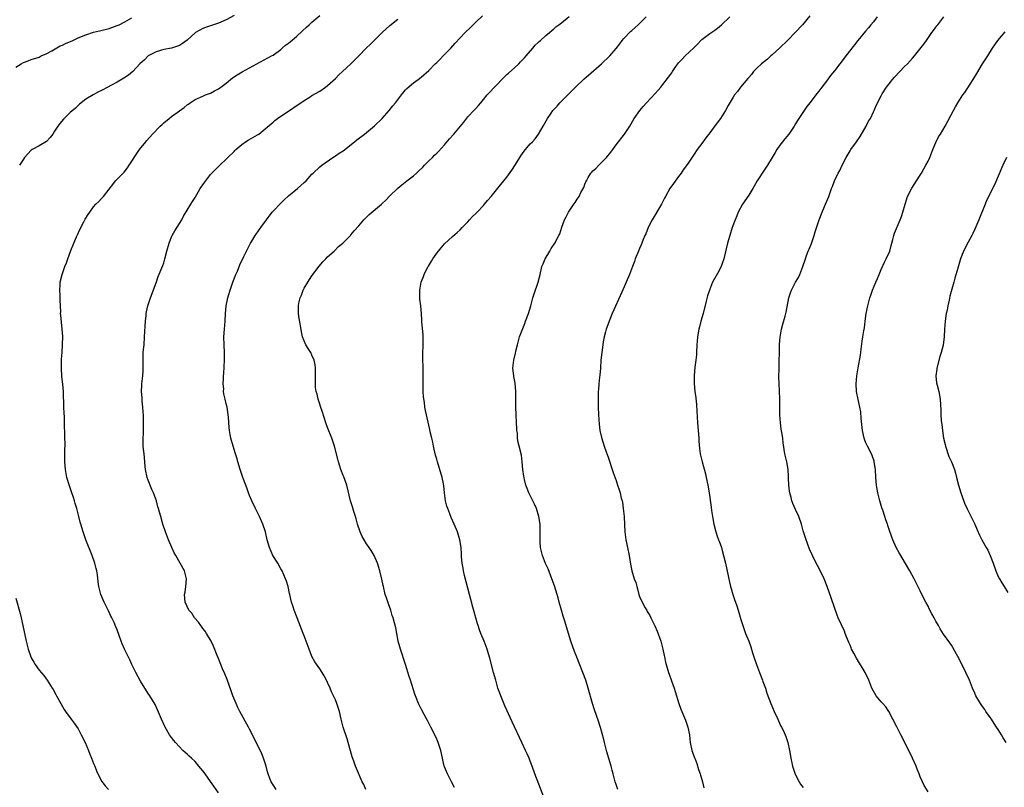
# Model space of a CAD drawing. Units: inches. Extents: x 2574000 to 2577000, y 1554000 to 1557000.
# Drawn here: x 2574736 to 2574989, y 1555644 to 1555840 of the extents above; entities that cross this region are included whole.
import ezdxf

# ---------------------------------------------------------------- set-up
doc = ezdxf.new("R2010")
doc.units = ezdxf.units.IN
doc.header["$MEASUREMENT"] = 0
doc.layers.add('LD25741554_10ft', color=62, linetype='Continuous')

msp = doc.modelspace()

# ---------------------------------------------------------------- linework, layer by layer
at = {"layer": 'LD25741554_10ft'}
for points, elevation in [([(2574735, 1555828.15), (2574736.41, 1555829), (2574737, 1555829.33), (2574738.22, 1555829.78), (2574739, 1555830.1), (2574741, 1555830.73), (2574741.57, 1555831), (2574743, 1555831.59), (2574744.29, 1555832.29), (2574746.44, 1555833.56), (2574747, 1555833.81), (2574747.8, 1555834.2), (2574749.66, 1555835), (2574751, 1555835.61), (2574753, 1555836.44), (2574755, 1555837.12), (2574756.52, 1555837.48), (2574759, 1555838.08), (2574759.67, 1555838.33), (2574761, 1555838.77), (2574761.51, 1555839), (2574763, 1555839.77), (2574764.81, 1555840.81)], 7110), ([(2574791, 1555841.34), (2574789, 1555840.27), (2574787, 1555839.41), (2574785, 1555838.76), (2574783.7, 1555838.3), (2574783, 1555838.08), (2574781.08, 1555837), (2574781, 1555836.94), (2574779, 1555835.07), (2574777.83, 1555834.17), (2574777, 1555833.7), (2574776.51, 1555833.49), (2574774.98, 1555833.02), (2574773, 1555832.65), (2574771, 1555832.09), (2574769, 1555831.03), (2574768, 1555830), (2574766.87, 1555829), (2574765.01, 1555826.99), (2574763.93, 1555826.07), (2574762.72, 1555825.28), (2574761, 1555824.32), (2574759.43, 1555823.43), (2574758.66, 1555823), (2574757, 1555822.12), (2574756.22, 1555821.78), (2574754.85, 1555821), (2574753, 1555819.91), (2574751.37, 1555818.63), (2574750.34, 1555817.66), (2574749, 1555816.47), (2574747.46, 1555815), (2574747.24, 1555814.76), (2574746.32, 1555813.68), (2574745.8, 1555813), (2574745, 1555811.7), (2574744.53, 1555811), (2574743.86, 1555810.14), (2574742.91, 1555809.09), (2574741, 1555807.96), (2574739.27, 1555807), (2574739, 1555806.83), (2574738.11, 1555805.89), (2574737.3, 1555805), (2574737, 1555804.57), (2574735.96, 1555803)], 7120), ([(2574787, 1555642.17), (2574785.83, 1555643.83), (2574785, 1555645.07), (2574783.58, 1555647), (2574783.32, 1555647.32), (2574783, 1555647.78), (2574782.01, 1555649), (2574781, 1555650.13), (2574780.08, 1555651), (2574779.51, 1555651.51), (2574779, 1555652.01), (2574778.46, 1555652.46), (2574777.9, 1555653), (2574776, 1555655), (2574775.55, 1555655.55), (2574775, 1555656.32), (2574774.69, 1555656.69), (2574774.48, 1555657), (2574773.3, 1555659), (2574772.39, 1555661), (2574771.41, 1555663.41), (2574770.77, 1555664.77), (2574769.43, 1555667), (2574769, 1555667.64), (2574767, 1555670.76), (2574765.81, 1555673), (2574764.82, 1555675), (2574764.24, 1555676.24), (2574762.92, 1555679), (2574762.32, 1555680.32), (2574762.04, 1555681), (2574761, 1555683.9), (2574760.7, 1555684.7), (2574760.24, 1555685.76), (2574759.68, 1555687), (2574759.43, 1555687.43), (2574758.77, 1555688.77), (2574758.36, 1555689.64), (2574757.68, 1555691), (2574756.88, 1555693), (2574756.35, 1555695), (2574756.18, 1555696.18), (2574755.95, 1555698.05), (2574755.81, 1555699), (2574755.64, 1555699.64), (2574755.32, 1555701), (2574754.63, 1555703), (2574753.03, 1555707), (2574752.27, 1555709), (2574751.68, 1555711), (2574751.54, 1555711.54), (2574751.21, 1555713), (2574750.69, 1555715), (2574750.27, 1555716.27), (2574750.09, 1555717), (2574749.8, 1555717.8), (2574749.43, 1555719), (2574748.8, 1555720.8), (2574748.16, 1555723), (2574747.76, 1555725), (2574747.63, 1555727), (2574747.65, 1555727.65), (2574747.63, 1555730.37), (2574747.66, 1555731), (2574747.67, 1555731.67), (2574747.61, 1555733), (2574747.57, 1555735), (2574747.54, 1555735.54), (2574747.53, 1555737), (2574747.48, 1555738.52), (2574747.41, 1555739.41), (2574747.35, 1555741), (2574747.32, 1555742.68), (2574747.29, 1555743.29), (2574747.25, 1555745), (2574747.1, 1555746.9), (2574746.87, 1555748.87), (2574746.74, 1555751), (2574746.77, 1555752.77), (2574746.74, 1555753.25), (2574746.9, 1555755), (2574747.04, 1555757), (2574747.06, 1555759.06), (2574746.96, 1555760.96), (2574746.56, 1555764.56), (2574746.53, 1555765), (2574746.55, 1555765.45), (2574746.44, 1555768.44), (2574746.44, 1555769), (2574746.38, 1555769.62), (2574746.3, 1555771), (2574746.37, 1555772.37), (2574746.37, 1555773), (2574746.89, 1555775), (2574747.65, 1555777), (2574748.06, 1555777.94), (2574748.35, 1555779), (2574749.12, 1555781.12), (2574749.9, 1555783), (2574750.62, 1555784.62), (2574750.78, 1555785), (2574750.84, 1555785.16), (2574751.44, 1555786.56), (2574752.49, 1555788.49), (2574752.73, 1555789), (2574752.82, 1555789.18), (2574753.6, 1555790.4), (2574754, 1555791), (2574755, 1555792.32), (2574755.56, 1555793), (2574756.31, 1555793.69), (2574757, 1555794.43), (2574757.29, 1555794.71), (2574757.55, 1555795), (2574759, 1555796.85), (2574759.92, 1555798.08), (2574760.64, 1555799), (2574762.56, 1555801), (2574762.79, 1555801.21), (2574763.66, 1555802.34), (2574764.12, 1555803), (2574766.8, 1555807), (2574768.35, 1555809), (2574768.67, 1555809.33), (2574770.09, 1555811), (2574772.04, 1555813), (2574772.55, 1555813.45), (2574773, 1555813.86), (2574774.36, 1555815), (2574775, 1555815.49), (2574777, 1555816.95), (2574778.24, 1555817.76), (2574779, 1555818.47), (2574779.33, 1555818.67), (2574779.77, 1555819), (2574781, 1555819.82), (2574783, 1555820.71), (2574783.72, 1555821), (2574785, 1555821.49), (2574785.97, 1555822.03), (2574787, 1555822.56), (2574787.61, 1555823), (2574789, 1555824.06), (2574790.61, 1555825.39), (2574791.81, 1555826.19), (2574793.07, 1555826.93), (2574795, 1555827.94), (2574796.87, 1555829), (2574800.6, 1555831), (2574801, 1555831.24), (2574803, 1555832.7), (2574803.38, 1555833), (2574804.24, 1555833.76), (2574805, 1555834.32), (2574805.36, 1555834.64), (2574807, 1555835.98), (2574808.58, 1555837.42), (2574809.63, 1555838.37), (2574810.27, 1555839), (2574811, 1555839.67), (2574813, 1555841.36)], 7130), ([(2574801.83, 1555643), (2574801, 1555644.19), (2574800.49, 1555645), (2574800.21, 1555645.79), (2574799.72, 1555647), (2574799.55, 1555647.56), (2574799.22, 1555649), (2574798.57, 1555651), (2574798.1, 1555652.1), (2574795.71, 1555657), (2574795, 1555658.43), (2574794.7, 1555659), (2574792.51, 1555663), (2574791.99, 1555663.99), (2574791.52, 1555665), (2574790.7, 1555667), (2574790.25, 1555668.25), (2574789.75, 1555669.75), (2574789.22, 1555671.22), (2574788.64, 1555672.64), (2574788.06, 1555673.94), (2574787.62, 1555675), (2574787.45, 1555675.45), (2574787, 1555676.53), (2574786.69, 1555677.31), (2574785.77, 1555679.77), (2574785.14, 1555681), (2574783.96, 1555683), (2574783.59, 1555683.59), (2574783, 1555684.3), (2574782.72, 1555684.72), (2574782.48, 1555685), (2574781.88, 1555685.88), (2574780.89, 1555687), (2574780.16, 1555688.16), (2574779.44, 1555689), (2574779, 1555689.9), (2574778.49, 1555691), (2574778.34, 1555693), (2574778.44, 1555693.56), (2574778.66, 1555695), (2574778.79, 1555697), (2574778.7, 1555697.3), (2574778.27, 1555699), (2574777.17, 1555701), (2574776.04, 1555703), (2574775.67, 1555703.67), (2574775.04, 1555705), (2574774.17, 1555707), (2574773.39, 1555709), (2574772.74, 1555711), (2574772.19, 1555713), (2574771.9, 1555714.1), (2574771.65, 1555715), (2574771.48, 1555715.48), (2574771.09, 1555717), (2574770.37, 1555719), (2574769.92, 1555719.92), (2574769, 1555722.25), (2574768.72, 1555723), (2574768.32, 1555725), (2574768.21, 1555725.79), (2574768.06, 1555728.06), (2574767.92, 1555729), (2574767.81, 1555730.19), (2574767.72, 1555731), (2574767.67, 1555731.67), (2574767.68, 1555733), (2574767.76, 1555734.24), (2574767.76, 1555735), (2574767.81, 1555737), (2574767.77, 1555738.23), (2574767.77, 1555739), (2574767.73, 1555739.73), (2574767.62, 1555741), (2574767.47, 1555742.53), (2574767.42, 1555743.42), (2574767.3, 1555745), (2574767.36, 1555746.64), (2574767.38, 1555747), (2574767.6, 1555749), (2574767.67, 1555750.33), (2574767.69, 1555751), (2574767.66, 1555753), (2574767.73, 1555754.27), (2574767.74, 1555755), (2574767.79, 1555755.79), (2574767.92, 1555757), (2574768.08, 1555759), (2574768.22, 1555761.78), (2574768.29, 1555763), (2574768.44, 1555764.44), (2574768.48, 1555765), (2574768.54, 1555765.46), (2574768.87, 1555767), (2574769.55, 1555769), (2574771, 1555772.89), (2574771.55, 1555774.45), (2574772.74, 1555777.26), (2574773, 1555778.02), (2574773.28, 1555779), (2574773.77, 1555781), (2574774.33, 1555783), (2574775, 1555784.65), (2574775.16, 1555785), (2574775.83, 1555786.17), (2574777.58, 1555789), (2574778.08, 1555789.92), (2574779.95, 1555793), (2574780.32, 1555793.68), (2574781, 1555794.71), (2574781.1, 1555794.9), (2574781.46, 1555795.46), (2574782.35, 1555797), (2574783, 1555797.96), (2574783.4, 1555798.6), (2574785, 1555800.62), (2574786.15, 1555801.85), (2574787.38, 1555803), (2574789, 1555804.56), (2574789.42, 1555805), (2574791, 1555806.52), (2574791.23, 1555806.77), (2574791.48, 1555807), (2574793, 1555808.32), (2574793.96, 1555809), (2574794.59, 1555809.41), (2574795.86, 1555810.14), (2574797, 1555810.77), (2574797.36, 1555811), (2574799, 1555812.3), (2574801, 1555814.06), (2574801.51, 1555814.49), (2574802.18, 1555815), (2574803, 1555815.53), (2574805, 1555816.87), (2574807.44, 1555818.56), (2574808.12, 1555819), (2574809, 1555819.62), (2574810.53, 1555820.53), (2574811, 1555820.83), (2574813, 1555822.01), (2574814.43, 1555823), (2574815, 1555823.44), (2574817, 1555825.24), (2574817.85, 1555826.15), (2574818.84, 1555827), (2574820.98, 1555829.02), (2574823, 1555831.05), (2574824.9, 1555833), (2574825.99, 1555834.01), (2574826.96, 1555835), (2574829, 1555836.99), (2574831, 1555838.81), (2574833, 1555840.39)], 7140), ([(2574824.79, 1555643), (2574824.26, 1555644.26), (2574823.9, 1555645), (2574822.39, 1555648.39), (2574822.16, 1555649), (2574821.75, 1555650.25), (2574821.34, 1555651.34), (2574820.3, 1555655), (2574819.99, 1555655.99), (2574818.98, 1555659), (2574818.46, 1555661), (2574818.03, 1555663), (2574817.41, 1555665), (2574817, 1555666.01), (2574816.55, 1555667), (2574816.04, 1555668.04), (2574815.64, 1555669), (2574815, 1555670.43), (2574814.72, 1555671), (2574814.13, 1555672.13), (2574813.63, 1555673), (2574813, 1555673.96), (2574811.75, 1555675.75), (2574811, 1555677.11), (2574810.25, 1555679), (2574809, 1555682.38), (2574808.74, 1555683), (2574807.22, 1555687), (2574806.43, 1555689), (2574806.17, 1555689.83), (2574805.77, 1555691), (2574805.3, 1555693), (2574805.26, 1555693.26), (2574804.87, 1555695), (2574804.42, 1555696.42), (2574804.23, 1555697), (2574803.34, 1555699), (2574803, 1555699.58), (2574802.23, 1555701), (2574800.97, 1555703), (2574800.06, 1555705), (2574799.52, 1555707), (2574799.04, 1555709), (2574798.42, 1555711), (2574797.56, 1555713), (2574796.55, 1555715), (2574795.58, 1555717), (2574795, 1555718.34), (2574794.74, 1555719), (2574794.29, 1555720.29), (2574793.43, 1555722.57), (2574793.21, 1555723.21), (2574792.56, 1555725), (2574791.97, 1555727), (2574791.77, 1555727.77), (2574791.4, 1555729), (2574790.78, 1555731), (2574790.21, 1555733), (2574790.01, 1555734.01), (2574789.84, 1555735), (2574789.75, 1555735.75), (2574789.56, 1555738.44), (2574789.5, 1555739), (2574789.21, 1555741), (2574789, 1555741.88), (2574788.71, 1555743), (2574788.39, 1555744.39), (2574788.31, 1555745), (2574788.35, 1555745.65), (2574788.25, 1555747), (2574788.27, 1555748.27), (2574788.34, 1555749), (2574788.37, 1555749.63), (2574788.52, 1555753), (2574788.52, 1555755), (2574788.44, 1555757), (2574788.42, 1555759), (2574788.55, 1555761), (2574788.72, 1555763), (2574788.84, 1555765), (2574789.01, 1555767), (2574789.42, 1555769), (2574789.57, 1555769.57), (2574790.02, 1555771), (2574790.71, 1555773), (2574791.5, 1555775), (2574791.87, 1555775.87), (2574792.52, 1555777.48), (2574793.47, 1555779.47), (2574795.21, 1555783), (2574795.54, 1555783.54), (2574796.4, 1555785), (2574796.64, 1555785.36), (2574797.88, 1555787), (2574799.31, 1555789), (2574800.78, 1555791), (2574801, 1555791.25), (2574803, 1555793.3), (2574803.89, 1555794.11), (2574805, 1555795.18), (2574807.29, 1555797), (2574809, 1555798.53), (2574809.47, 1555799), (2574811, 1555800.7), (2574811.3, 1555801), (2574813, 1555802.55), (2574813.56, 1555803), (2574816.37, 1555805), (2574816.75, 1555805.25), (2574817, 1555805.38), (2574817.93, 1555806.07), (2574819, 1555806.71), (2574821.88, 1555809), (2574822.48, 1555809.52), (2574824.48, 1555811), (2574825, 1555811.41), (2574827, 1555813.09), (2574829, 1555814.98), (2574830.76, 1555817), (2574831.76, 1555818.24), (2574832.42, 1555819), (2574833.97, 1555821), (2574835, 1555822.3), (2574835.33, 1555822.67), (2574837, 1555824.12), (2574838.2, 1555825), (2574839, 1555825.56), (2574841, 1555827.29), (2574842.62, 1555829), (2574843, 1555829.35), (2574843.84, 1555830.17), (2574844.61, 1555831), (2574845, 1555831.37), (2574846.62, 1555833), (2574847.76, 1555834.24), (2574849, 1555835.65), (2574850.31, 1555837), (2574851.67, 1555838.33), (2574852.31, 1555839), (2574853, 1555839.7), (2574854.69, 1555841.31)], 7150), ([(2574847.54, 1555643.54), (2574846.74, 1555645), (2574845.72, 1555647), (2574845, 1555648.82), (2574844.93, 1555649), (2574844.19, 1555652.19), (2574844.03, 1555653), (2574843.38, 1555655), (2574843, 1555655.89), (2574842.65, 1555656.65), (2574841.48, 1555659), (2574841.33, 1555659.33), (2574840.65, 1555660.65), (2574839.77, 1555662.23), (2574839, 1555663.68), (2574838.34, 1555665), (2574837.54, 1555667), (2574837.4, 1555667.4), (2574836.24, 1555671), (2574835.96, 1555671.96), (2574835.01, 1555675), (2574833.68, 1555679), (2574833.55, 1555679.55), (2574833.12, 1555681), (2574832.72, 1555683), (2574832.47, 1555684.47), (2574831.82, 1555687), (2574831.6, 1555687.6), (2574831.18, 1555689), (2574830.58, 1555690.58), (2574830.08, 1555692.08), (2574829.81, 1555693), (2574829.34, 1555695), (2574829.29, 1555695.29), (2574828.94, 1555696.94), (2574828.44, 1555699), (2574827.82, 1555701), (2574826.93, 1555703), (2574826.21, 1555704.21), (2574825.7, 1555705), (2574825, 1555706), (2574824.36, 1555707), (2574823.86, 1555707.86), (2574823.33, 1555709), (2574822.67, 1555711), (2574822.33, 1555712.33), (2574822.13, 1555713), (2574821.72, 1555714.28), (2574821.42, 1555715.42), (2574820.87, 1555717), (2574819.9, 1555721), (2574819.14, 1555723.14), (2574819, 1555723.46), (2574818.42, 1555725), (2574818.14, 1555725.86), (2574817.81, 1555727), (2574817.67, 1555727.67), (2574816.78, 1555731), (2574816.11, 1555733), (2574815, 1555735.81), (2574814.58, 1555737), (2574813.72, 1555739.72), (2574813.2, 1555741.2), (2574813, 1555741.72), (2574812.59, 1555743), (2574812.3, 1555744.3), (2574812.09, 1555745), (2574811.93, 1555746.07), (2574811.86, 1555747), (2574811.89, 1555747.89), (2574811.87, 1555749), (2574811.88, 1555750.12), (2574811.91, 1555751), (2574811.8, 1555751.8), (2574811.59, 1555753), (2574811, 1555754.32), (2574810.67, 1555755), (2574810.02, 1555756.02), (2574809.44, 1555757), (2574809, 1555757.97), (2574808.6, 1555759), (2574808.3, 1555760.3), (2574808.04, 1555761.96), (2574807.72, 1555763.72), (2574807.55, 1555765), (2574807.57, 1555766.43), (2574807.54, 1555767), (2574807.65, 1555767.65), (2574807.95, 1555769), (2574808.28, 1555769.72), (2574808.74, 1555771), (2574809, 1555771.49), (2574809.91, 1555773), (2574810.33, 1555773.67), (2574811, 1555774.66), (2574812.87, 1555777.13), (2574813.79, 1555778.21), (2574814.52, 1555779), (2574815, 1555779.49), (2574816.65, 1555781), (2574817.84, 1555782.16), (2574818.88, 1555783), (2574820.86, 1555785), (2574821, 1555785.15), (2574821.81, 1555786.19), (2574823, 1555787.5), (2574824.26, 1555789), (2574824.63, 1555789.37), (2574825, 1555789.67), (2574825.67, 1555790.33), (2574828.8, 1555793), (2574829, 1555793.2), (2574829.97, 1555794.03), (2574831, 1555795.13), (2574833, 1555797.11), (2574834.06, 1555797.94), (2574835.3, 1555799), (2574837, 1555800.25), (2574837.78, 1555801), (2574838.44, 1555801.56), (2574839.46, 1555802.54), (2574839.89, 1555803), (2574841, 1555804.11), (2574841.92, 1555805), (2574842.45, 1555805.55), (2574843, 1555806.08), (2574843.46, 1555806.54), (2574845, 1555808.24), (2574846.25, 1555809.75), (2574847.41, 1555811), (2574849.1, 1555813), (2574849.93, 1555814.07), (2574851, 1555815.38), (2574852.49, 1555817), (2574852.75, 1555817.25), (2574853, 1555817.52), (2574853.72, 1555818.28), (2574854.27, 1555819), (2574855, 1555819.83), (2574855.96, 1555821), (2574856.47, 1555821.53), (2574857.81, 1555823), (2574860.37, 1555825.63), (2574861, 1555826.21), (2574861.4, 1555826.6), (2574863, 1555828.03), (2574864.05, 1555829), (2574864.51, 1555829.49), (2574865, 1555829.98), (2574865.48, 1555830.52), (2574865.92, 1555831), (2574867.64, 1555833), (2574868.26, 1555833.74), (2574869, 1555834.43), (2574869.28, 1555834.72), (2574869.6, 1555835), (2574871, 1555836.27), (2574871.9, 1555837), (2574872.48, 1555837.52), (2574873, 1555837.92), (2574873.57, 1555838.43), (2574874.29, 1555839), (2574875, 1555839.53), (2574877, 1555841.15)], 7160), ([(2574870.61, 1555640.61), (2574868.19, 1555647), (2574867.46, 1555649), (2574867, 1555650.22), (2574866.68, 1555651), (2574866.16, 1555652.16), (2574865.78, 1555653), (2574864.81, 1555655), (2574862.37, 1555660.37), (2574861, 1555663.31), (2574860.48, 1555664.48), (2574859.43, 1555667), (2574859, 1555668.14), (2574858.7, 1555669), (2574858.11, 1555671), (2574857.57, 1555673), (2574856.63, 1555676.63), (2574856.27, 1555677.73), (2574855.89, 1555679), (2574855.67, 1555679.67), (2574855.15, 1555681), (2574854.32, 1555683), (2574853.95, 1555683.95), (2574853.6, 1555685), (2574853.44, 1555685.44), (2574852.56, 1555688.56), (2574852.26, 1555689.74), (2574851.71, 1555691.71), (2574851.4, 1555693), (2574850.12, 1555697.88), (2574849.85, 1555699), (2574849.74, 1555699.74), (2574849.49, 1555701), (2574849.36, 1555702.64), (2574849.33, 1555703.33), (2574849.24, 1555705), (2574848.91, 1555707), (2574848.29, 1555709), (2574847.49, 1555711), (2574846.72, 1555712.72), (2574846.38, 1555713.62), (2574845.82, 1555715), (2574845.62, 1555715.62), (2574845.25, 1555717), (2574844.95, 1555719), (2574844.8, 1555720.8), (2574844.69, 1555721.31), (2574844.4, 1555723), (2574843.17, 1555727), (2574843, 1555727.68), (2574842.71, 1555728.71), (2574842.2, 1555731), (2574842, 1555731.99), (2574841.73, 1555733), (2574841.34, 1555734.66), (2574841.23, 1555735.23), (2574840.14, 1555740.14), (2574839.98, 1555741), (2574839.84, 1555742.16), (2574839.6, 1555743.6), (2574839.53, 1555745), (2574839.53, 1555746.47), (2574839.49, 1555747), (2574839.51, 1555749), (2574839.48, 1555750.52), (2574839.51, 1555751.51), (2574839.42, 1555753), (2574839.39, 1555754.61), (2574839.5, 1555757), (2574839.51, 1555759.51), (2574839.17, 1555762.83), (2574839.17, 1555763.17), (2574839.07, 1555765), (2574838.92, 1555767), (2574838.69, 1555768.69), (2574838.67, 1555769), (2574838.69, 1555769.31), (2574838.66, 1555771), (2574839.02, 1555773), (2574839.56, 1555774.44), (2574839.74, 1555775), (2574840.48, 1555776.48), (2574840.76, 1555777), (2574840.86, 1555777.14), (2574841.62, 1555778.38), (2574841.98, 1555779), (2574843, 1555780.44), (2574843.43, 1555781), (2574844.14, 1555781.86), (2574845, 1555782.83), (2574847, 1555784.69), (2574848.24, 1555785.76), (2574849, 1555786.47), (2574849.49, 1555787), (2574851, 1555788.5), (2574851.42, 1555789), (2574852.17, 1555789.83), (2574853, 1555790.59), (2574853.37, 1555791), (2574855, 1555792.71), (2574855.26, 1555793), (2574856.04, 1555793.96), (2574856.99, 1555795), (2574859, 1555797.53), (2574860.24, 1555799), (2574861, 1555799.96), (2574862.29, 1555801.71), (2574863.18, 1555803.18), (2574864.3, 1555805), (2574864.58, 1555805.42), (2574865.42, 1555806.58), (2574865.75, 1555807), (2574867, 1555808.45), (2574867.53, 1555809), (2574868.2, 1555809.8), (2574869.12, 1555811), (2574870.33, 1555813), (2574871.44, 1555815), (2574872.33, 1555816.34), (2574872.79, 1555817), (2574873, 1555817.25), (2574873.84, 1555818.16), (2574874.58, 1555819), (2574878.56, 1555823), (2574880.83, 1555825.17), (2574881.9, 1555826.1), (2574885.28, 1555829), (2574887.38, 1555831), (2574889, 1555832.95), (2574889.92, 1555834.08), (2574890.58, 1555835), (2574891, 1555835.44), (2574892.73, 1555837.27), (2574893, 1555837.52), (2574894.69, 1555839), (2574896.71, 1555841)], 7170), ([(2574889.4, 1555643), (2574889, 1555644.24), (2574888.77, 1555645), (2574888.28, 1555647), (2574887.97, 1555647.97), (2574887.73, 1555649), (2574886.62, 1555652.62), (2574886.01, 1555655), (2574885.82, 1555655.82), (2574885, 1555658.89), (2574884.47, 1555660.47), (2574883.42, 1555663.42), (2574882.93, 1555665), (2574881.83, 1555669), (2574881.21, 1555671), (2574880.46, 1555673), (2574878.9, 1555676.9), (2574878.35, 1555678.35), (2574877.43, 1555681), (2574876.77, 1555683), (2574875.82, 1555686.18), (2574875.43, 1555687.43), (2574874.98, 1555688.98), (2574874.43, 1555691), (2574874.11, 1555692.11), (2574873.89, 1555693), (2574873.2, 1555695.2), (2574872.55, 1555697), (2574871.55, 1555699.55), (2574870.91, 1555700.91), (2574870.13, 1555703), (2574869.65, 1555705), (2574869.51, 1555706.49), (2574869.48, 1555707), (2574869.52, 1555707.52), (2574869.52, 1555709.52), (2574869.48, 1555711), (2574869.16, 1555713), (2574868.54, 1555715), (2574868.11, 1555716.11), (2574867, 1555718.33), (2574866.62, 1555719), (2574866.15, 1555720.14), (2574865.82, 1555721), (2574865.51, 1555722.49), (2574865.39, 1555723), (2574865.34, 1555723.34), (2574865.11, 1555725), (2574864.91, 1555727), (2574864.72, 1555728.72), (2574864.17, 1555731), (2574863.9, 1555731.9), (2574863.73, 1555733), (2574863.68, 1555734.32), (2574863.56, 1555735), (2574863.5, 1555735.5), (2574863.48, 1555737), (2574863.37, 1555739), (2574863.28, 1555741), (2574863.27, 1555742.73), (2574863.32, 1555743.32), (2574863.32, 1555745), (2574863.13, 1555747.13), (2574862.81, 1555748.81), (2574862.76, 1555749), (2574862.55, 1555751), (2574862.79, 1555753), (2574863.21, 1555754.79), (2574863.3, 1555755.3), (2574863.71, 1555757), (2574864.26, 1555759), (2574865.55, 1555762.45), (2574865.78, 1555763), (2574866.54, 1555765), (2574867.13, 1555767), (2574867.65, 1555769), (2574867.96, 1555770.04), (2574869, 1555773), (2574869.56, 1555775), (2574869.99, 1555777), (2574870.3, 1555777.7), (2574870.79, 1555779), (2574871.99, 1555781), (2574872.35, 1555781.65), (2574873.26, 1555783), (2574874.35, 1555785), (2574874.56, 1555785.44), (2574875.12, 1555787.12), (2574875.79, 1555789), (2574876.22, 1555789.78), (2574876.83, 1555791), (2574878.18, 1555793), (2574878.53, 1555793.47), (2574879, 1555794.27), (2574879.49, 1555795), (2574879.99, 1555795.99), (2574880.73, 1555797.27), (2574881, 1555798.16), (2574881.27, 1555798.73), (2574881.37, 1555799), (2574881.82, 1555799.82), (2574882.53, 1555801), (2574882.76, 1555801.24), (2574883, 1555801.53), (2574883.82, 1555802.18), (2574884.53, 1555803), (2574885, 1555803.41), (2574886.53, 1555805), (2574887.64, 1555806.36), (2574888.12, 1555807), (2574889, 1555808.24), (2574891.19, 1555811), (2574892.48, 1555813), (2574893.67, 1555815), (2574895.12, 1555817), (2574895.97, 1555818.03), (2574896.81, 1555819), (2574899, 1555821.35), (2574899.75, 1555822.25), (2574900.45, 1555823), (2574901, 1555823.68), (2574902.45, 1555825.55), (2574903.28, 1555826.72), (2574903.44, 1555827), (2574904.31, 1555828.31), (2574904.79, 1555829), (2574905, 1555829.27), (2574905.89, 1555830.11), (2574906.69, 1555831), (2574908.91, 1555833.09), (2574909, 1555833.2), (2574909.92, 1555834.08), (2574910.74, 1555835), (2574911, 1555835.25), (2574913, 1555836.72), (2574914.36, 1555837.64), (2574915, 1555838.13), (2574916.01, 1555839), (2574918.21, 1555841)], 7180), ([(2574938.69, 1555841.31), (2574936.8, 1555839), (2574934.95, 1555837), (2574932.97, 1555835), (2574931, 1555833.1), (2574929, 1555831.26), (2574928.66, 1555831), (2574927.79, 1555830.21), (2574926.3, 1555829), (2574925, 1555827.77), (2574924.27, 1555827), (2574923.72, 1555826.28), (2574923, 1555825.51), (2574922.78, 1555825.22), (2574920.92, 1555823), (2574920.12, 1555821.88), (2574919.36, 1555821), (2574919, 1555820.46), (2574917.7, 1555818.3), (2574917.05, 1555817), (2574915.8, 1555815), (2574915.44, 1555814.56), (2574915, 1555813.92), (2574914.58, 1555813.42), (2574913, 1555811.28), (2574911.99, 1555810), (2574911, 1555808.53), (2574909.82, 1555807), (2574909, 1555805.82), (2574908.65, 1555805.35), (2574907.28, 1555803.28), (2574906.21, 1555801.79), (2574905.68, 1555801), (2574905, 1555800.14), (2574903.68, 1555798.32), (2574902.79, 1555797), (2574901.66, 1555795), (2574901.45, 1555794.55), (2574900.63, 1555793), (2574898.25, 1555789), (2574897.21, 1555787), (2574896.59, 1555785.41), (2574896.39, 1555785), (2574895.98, 1555783.98), (2574895.62, 1555783), (2574895.43, 1555782.57), (2574895, 1555781.65), (2574894.72, 1555781), (2574893.93, 1555779), (2574893.7, 1555778.3), (2574893.22, 1555777), (2574892.42, 1555775), (2574890.45, 1555770.45), (2574888.02, 1555765), (2574887.18, 1555763), (2574886.59, 1555761.41), (2574886.47, 1555761), (2574886.32, 1555760.32), (2574885.95, 1555759), (2574885.72, 1555757.72), (2574885.58, 1555757), (2574885.3, 1555755), (2574885.12, 1555753), (2574884.96, 1555751), (2574884.8, 1555749.2), (2574884.71, 1555748.71), (2574884.54, 1555747), (2574884.48, 1555745.52), (2574884.42, 1555745), (2574884.39, 1555744.39), (2574884.42, 1555741.58), (2574884.41, 1555741), (2574884.47, 1555739), (2574884.64, 1555736.64), (2574884.86, 1555735), (2574885.24, 1555733.24), (2574885.97, 1555731), (2574886.47, 1555729.53), (2574887, 1555728.13), (2574888.27, 1555724.27), (2574889, 1555722.2), (2574889.39, 1555721), (2574889.81, 1555719.81), (2574890.03, 1555719), (2574890.34, 1555717.66), (2574890.52, 1555717), (2574890.6, 1555716.6), (2574890.83, 1555715), (2574891.04, 1555713), (2574891.17, 1555710.83), (2574891.24, 1555709), (2574891.47, 1555707), (2574891.91, 1555705), (2574892.37, 1555703), (2574892.73, 1555700.73), (2574893.03, 1555699.03), (2574893.67, 1555697), (2574894.02, 1555696.02), (2574894.28, 1555695), (2574894.46, 1555694.46), (2574894.81, 1555693), (2574895, 1555692.47), (2574895.67, 1555691), (2574896.45, 1555689.55), (2574896.86, 1555688.86), (2574897, 1555688.6), (2574897.62, 1555687.62), (2574897.91, 1555687), (2574898.97, 1555684.97), (2574899.56, 1555683.56), (2574900.43, 1555681), (2574900.99, 1555679), (2574901.32, 1555677.32), (2574901.41, 1555677), (2574901.67, 1555675.67), (2574901.84, 1555675), (2574902.41, 1555673), (2574902.57, 1555672.57), (2574903.19, 1555670.81), (2574903.86, 1555669), (2574904.11, 1555668.11), (2574905.08, 1555665), (2574905.6, 1555663.6), (2574906.8, 1555660.8), (2574907, 1555660.23), (2574907.39, 1555659), (2574907.79, 1555657), (2574907.93, 1555655.93), (2574908.03, 1555655), (2574908.43, 1555653), (2574908.6, 1555652.6), (2574909.13, 1555651.13), (2574909.16, 1555651), (2574909.68, 1555649.68), (2574910.15, 1555648.15), (2574910.56, 1555647), (2574910.64, 1555646.64), (2574911, 1555645.55), (2574911.17, 1555645), (2574911.46, 1555643.46)], 7190), ([(2574955.99, 1555841), (2574955, 1555839.77), (2574954.33, 1555839), (2574953.75, 1555838.25), (2574953, 1555837.38), (2574951, 1555834.94), (2574950.18, 1555833.82), (2574947.93, 1555831), (2574947, 1555829.79), (2574946.34, 1555829), (2574945, 1555827.19), (2574944.02, 1555825.98), (2574943, 1555824.58), (2574941.73, 1555823), (2574941, 1555822.01), (2574940.54, 1555821.46), (2574938.69, 1555819), (2574937.93, 1555818.07), (2574935.85, 1555815), (2574935.52, 1555814.48), (2574935, 1555813.58), (2574934.64, 1555813), (2574933.28, 1555811), (2574932.28, 1555809.72), (2574931.68, 1555809), (2574931, 1555808.11), (2574930.2, 1555807), (2574929.76, 1555806.24), (2574929.01, 1555805), (2574927.86, 1555803), (2574927, 1555801.71), (2574925.22, 1555799), (2574924.4, 1555797.6), (2574924.07, 1555797), (2574923, 1555795.31), (2574921.42, 1555793), (2574920.33, 1555791), (2574919.96, 1555790.04), (2574919.51, 1555789), (2574918.8, 1555787), (2574918.17, 1555785), (2574917.61, 1555783), (2574916.61, 1555779), (2574916.22, 1555777.78), (2574915.91, 1555777), (2574915, 1555775.25), (2574913.76, 1555773), (2574912.93, 1555771), (2574912.46, 1555769.54), (2574912.13, 1555768.13), (2574911.32, 1555765), (2574910.74, 1555763), (2574910.4, 1555761.6), (2574910.22, 1555761), (2574909.88, 1555759), (2574909.79, 1555757.79), (2574909.71, 1555757), (2574909.61, 1555755), (2574909.6, 1555754.4), (2574909.47, 1555753), (2574909.22, 1555751.22), (2574909.02, 1555749), (2574909.04, 1555747), (2574909.22, 1555745), (2574909.41, 1555743.41), (2574909.59, 1555741.59), (2574909.89, 1555737), (2574910.07, 1555735), (2574910.21, 1555733), (2574910.25, 1555732.25), (2574910.39, 1555730.39), (2574910.6, 1555729), (2574910.67, 1555728.67), (2574911.07, 1555727), (2574911.91, 1555723.91), (2574912.13, 1555723), (2574912.55, 1555721), (2574912.88, 1555719), (2574913.39, 1555715.39), (2574913.48, 1555714.52), (2574913.69, 1555713), (2574914.03, 1555711), (2574914.55, 1555709), (2574915, 1555707.65), (2574915.26, 1555707), (2574915.39, 1555706.61), (2574915.99, 1555705), (2574916.24, 1555704.24), (2574917.02, 1555701), (2574917.42, 1555699.42), (2574918.12, 1555696.12), (2574918.38, 1555695), (2574918.5, 1555694.5), (2574918.94, 1555692.94), (2574919.44, 1555691.44), (2574919.62, 1555691), (2574919.97, 1555690.03), (2574920.32, 1555689), (2574921, 1555686.56), (2574921.47, 1555685), (2574922.2, 1555683), (2574923.01, 1555681), (2574923.55, 1555679.55), (2574924, 1555678), (2574924.31, 1555677), (2574924.98, 1555675), (2574925.79, 1555673), (2574926.57, 1555671), (2574926.67, 1555670.67), (2574927.28, 1555669), (2574927.69, 1555667.69), (2574928.68, 1555665), (2574929.55, 1555663), (2574930.46, 1555661), (2574930.61, 1555660.61), (2574931.25, 1555659.25), (2574931.41, 1555659), (2574931.81, 1555658.19), (2574932.38, 1555657), (2574932.55, 1555656.55), (2574933.05, 1555655), (2574933.46, 1555653), (2574933.83, 1555651), (2574934.28, 1555649), (2574934.95, 1555646.95), (2574935.94, 1555645), (2574936.32, 1555644.32), (2574937, 1555643.52)], 7200), ([(2574969, 1555642.39), (2574967.98, 1555643.98), (2574967.57, 1555645), (2574967, 1555646.27), (2574966.79, 1555646.79), (2574966.73, 1555647), (2574966.22, 1555648.22), (2574965.92, 1555649), (2574965.02, 1555651.02), (2574963.02, 1555655.02), (2574962.05, 1555657), (2574961, 1555659.09), (2574960.01, 1555661), (2574958.95, 1555662.95), (2574958.16, 1555664.16), (2574957.39, 1555665), (2574957, 1555665.45), (2574955.73, 1555667), (2574955, 1555668.17), (2574954.6, 1555669), (2574953.84, 1555671), (2574952.84, 1555673), (2574950.66, 1555676.66), (2574949.93, 1555677.93), (2574949.41, 1555679), (2574949.28, 1555679.28), (2574949, 1555680), (2574948.68, 1555680.68), (2574947.79, 1555683), (2574947.54, 1555683.54), (2574946.81, 1555685.19), (2574945.95, 1555687), (2574945.67, 1555687.67), (2574945, 1555689.65), (2574944.12, 1555692.12), (2574943.15, 1555695), (2574942.34, 1555697), (2574941, 1555699.83), (2574940.35, 1555701), (2574939.35, 1555703), (2574938.62, 1555704.62), (2574938.2, 1555705.8), (2574937.54, 1555707.54), (2574937, 1555709.32), (2574936.53, 1555711), (2574935.83, 1555713), (2574935, 1555714.72), (2574934.33, 1555716.33), (2574934.09, 1555717), (2574933.86, 1555717.86), (2574933.52, 1555719), (2574933.49, 1555719.49), (2574933.28, 1555721), (2574933.22, 1555722.78), (2574933.22, 1555723.22), (2574933.1, 1555725), (2574932.76, 1555727), (2574932.3, 1555729), (2574931.81, 1555731.81), (2574931.72, 1555733), (2574931.54, 1555734.46), (2574931.36, 1555735.36), (2574931.13, 1555737), (2574930.96, 1555739), (2574931.02, 1555743), (2574930.92, 1555745.08), (2574930.8, 1555747), (2574930.76, 1555748.76), (2574930.78, 1555750.78), (2574930.94, 1555757), (2574931, 1555758.09), (2574931.05, 1555758.95), (2574931.41, 1555761), (2574931.77, 1555762.23), (2574932.32, 1555764.32), (2574932.65, 1555765.35), (2574933.34, 1555769), (2574933.74, 1555770.26), (2574934, 1555771), (2574935, 1555772.99), (2574935.74, 1555774.26), (2574936.12, 1555775), (2574936.9, 1555777), (2574937.54, 1555779), (2574937.86, 1555779.86), (2574938.29, 1555781), (2574938.51, 1555781.49), (2574939.08, 1555782.92), (2574939.79, 1555785), (2574940.07, 1555785.93), (2574941.05, 1555789), (2574941.81, 1555791), (2574942.44, 1555792.44), (2574943.53, 1555795), (2574944.25, 1555797), (2574944.47, 1555797.53), (2574945.01, 1555799), (2574945.99, 1555801), (2574946.37, 1555801.64), (2574946.94, 1555803), (2574947.98, 1555805), (2574949, 1555806.65), (2574949.23, 1555807), (2574950.67, 1555809), (2574951.6, 1555810.4), (2574953.17, 1555813), (2574953.74, 1555814.26), (2574954.21, 1555815), (2574955, 1555816.71), (2574955.15, 1555817), (2574955.72, 1555818.28), (2574957, 1555820.79), (2574957.27, 1555821.27), (2574958.35, 1555823), (2574959, 1555823.87), (2574959.88, 1555825), (2574960.43, 1555825.57), (2574961.73, 1555827), (2574963, 1555828.27), (2574963.7, 1555829), (2574965, 1555830.41), (2574965.51, 1555831), (2574967.94, 1555834.06), (2574968.57, 1555835), (2574969.98, 1555837), (2574970.43, 1555837.57), (2574971, 1555838.38), (2574971.29, 1555838.71), (2574971.49, 1555839), (2574973.09, 1555841)], 7210), ([(2574989.07, 1555655), (2574988.27, 1555656.27), (2574987.87, 1555657), (2574987, 1555658.35), (2574986.6, 1555659), (2574985.94, 1555659.94), (2574985.25, 1555661), (2574985, 1555661.34), (2574983.86, 1555663), (2574983.53, 1555663.53), (2574983, 1555664.24), (2574982.48, 1555665), (2574981.29, 1555667), (2574981, 1555667.65), (2574980.43, 1555669), (2574979.64, 1555671), (2574978.72, 1555673), (2574977, 1555676.45), (2574976.28, 1555677.72), (2574975.37, 1555679.37), (2574975, 1555679.96), (2574974.59, 1555680.59), (2574973, 1555682.8), (2574972.14, 1555684.14), (2574971.67, 1555685), (2574971, 1555686.17), (2574970.55, 1555687), (2574969.98, 1555687.98), (2574969.3, 1555689.3), (2574969, 1555689.95), (2574968.43, 1555691), (2574967.43, 1555693), (2574967, 1555693.91), (2574965.42, 1555697), (2574964.32, 1555699), (2574963, 1555701.31), (2574961.99, 1555703), (2574961.64, 1555703.64), (2574960.87, 1555705), (2574959.94, 1555707), (2574959.68, 1555707.68), (2574959, 1555709.61), (2574958.66, 1555710.66), (2574958.58, 1555711), (2574958.15, 1555712.14), (2574957.92, 1555713), (2574957.39, 1555714.61), (2574957.18, 1555715.18), (2574956.61, 1555717), (2574956.11, 1555719), (2574955.97, 1555719.97), (2574955.77, 1555721), (2574955.62, 1555723), (2574955.53, 1555725), (2574955.22, 1555727), (2574955.17, 1555727.17), (2574954.64, 1555728.64), (2574954.48, 1555729), (2574953.45, 1555731), (2574953, 1555732.01), (2574952.59, 1555733), (2574952.16, 1555735), (2574951.88, 1555738.12), (2574951.76, 1555739.76), (2574951.51, 1555741), (2574951.05, 1555742.95), (2574950.68, 1555745), (2574950.61, 1555747), (2574950.75, 1555749), (2574951.06, 1555751.06), (2574951.67, 1555754.33), (2574951.76, 1555755), (2574951.84, 1555755.84), (2574952.13, 1555757.87), (2574952.27, 1555759), (2574952.53, 1555760.53), (2574952.68, 1555761.32), (2574952.92, 1555763), (2574953.16, 1555765), (2574953.52, 1555767), (2574954.06, 1555769), (2574954.3, 1555769.7), (2574954.77, 1555771), (2574955.59, 1555773), (2574956.03, 1555773.97), (2574956.43, 1555775), (2574957, 1555776.26), (2574957.31, 1555777), (2574957.84, 1555778.16), (2574958.29, 1555779), (2574959.18, 1555781), (2574959.56, 1555782.44), (2574959.72, 1555783), (2574959.99, 1555783.99), (2574960.2, 1555785), (2574960.39, 1555785.61), (2574961.84, 1555789), (2574962.17, 1555789.83), (2574962.57, 1555791), (2574963.11, 1555793), (2574963.77, 1555795), (2574964.86, 1555797.14), (2574966.04, 1555799), (2574967, 1555800.46), (2574967.32, 1555801), (2574967.91, 1555802.09), (2574968.45, 1555803), (2574969, 1555804.05), (2574969.43, 1555805), (2574970.23, 1555807), (2574971, 1555808.84), (2574971.72, 1555810.28), (2574972.21, 1555811), (2574973.44, 1555813), (2574975.5, 1555817), (2574976.06, 1555817.94), (2574976.67, 1555819), (2574977.96, 1555821), (2574978.4, 1555821.6), (2574979.79, 1555823.79), (2574980.59, 1555825), (2574981.51, 1555826.49), (2574983, 1555829), (2574984.31, 1555831), (2574985.57, 1555833), (2574986.17, 1555833.83), (2574986.91, 1555835), (2574988.78, 1555837.22)], 7220), ([(2574989.17, 1555805), (2574988.2, 1555803), (2574986.01, 1555797.99), (2574984.04, 1555793.96), (2574983.62, 1555793), (2574982.01, 1555789), (2574981, 1555786.59), (2574980.5, 1555785.5), (2574980.25, 1555785), (2574979.3, 1555783.3), (2574978.09, 1555781), (2574977.34, 1555779), (2574976.83, 1555777.17), (2574976.65, 1555776.65), (2574975.91, 1555774.09), (2574975.62, 1555773), (2574974.59, 1555769.41), (2574974.39, 1555768.39), (2574974.06, 1555767), (2574973.87, 1555765.87), (2574973.69, 1555765), (2574973.42, 1555763), (2574973.26, 1555761), (2574973.13, 1555759), (2574972.86, 1555756.86), (2574972.4, 1555755), (2574972.04, 1555753.96), (2574971.25, 1555751), (2574971.25, 1555750.75), (2574971.01, 1555749), (2574971.19, 1555747.19), (2574971.34, 1555746.66), (2574971.75, 1555745), (2574972.11, 1555743), (2574972.26, 1555740.26), (2574972.29, 1555739), (2574972.39, 1555737.61), (2574972.45, 1555737), (2574972.53, 1555736.53), (2574972.69, 1555735), (2574973.01, 1555733), (2574973.39, 1555731.39), (2574973.47, 1555731), (2574974.37, 1555728.37), (2574974.98, 1555727), (2574975.76, 1555725), (2574976.03, 1555724.03), (2574976.33, 1555723), (2574976.83, 1555721), (2574977.43, 1555719), (2574977.68, 1555718.32), (2574978.35, 1555716.35), (2574979, 1555714.91), (2574980.99, 1555711), (2574981.58, 1555709.58), (2574982.21, 1555708.21), (2574982.81, 1555707), (2574983.91, 1555705), (2574984.31, 1555704.31), (2574984.97, 1555703), (2574985.72, 1555701), (2574986.4, 1555699), (2574987, 1555697.62), (2574987.31, 1555697), (2574987.97, 1555695.97), (2574988.54, 1555695), (2574989.51, 1555693.51)], 7230), ([(2574735, 1555692.02), (2574736.13, 1555688.13), (2574736.41, 1555687), (2574736.87, 1555685), (2574737.73, 1555681), (2574738.22, 1555679), (2574738.89, 1555677), (2574739, 1555676.77), (2574739.63, 1555675.63), (2574739.99, 1555675), (2574741, 1555673.62), (2574742.2, 1555672.2), (2574743.09, 1555671), (2574744.36, 1555669), (2574744.6, 1555668.6), (2574745.31, 1555667.31), (2574745.46, 1555667), (2574746.54, 1555665), (2574747.47, 1555663.47), (2574747.77, 1555663), (2574749.22, 1555661), (2574749.98, 1555659.98), (2574751, 1555658.51), (2574751.83, 1555657), (2574752.81, 1555655), (2574753.67, 1555653), (2574754.02, 1555652.02), (2574754.47, 1555651), (2574755, 1555649.63), (2574755.27, 1555649), (2574755.75, 1555647.75), (2574756.1, 1555647), (2574757.07, 1555645.07), (2574757.93, 1555643.93), (2574758.79, 1555643)], 7120)]:
    msp.add_lwpolyline(points, dxfattribs=dict(at, elevation=elevation))

doc.saveas('drawing.dxf')
